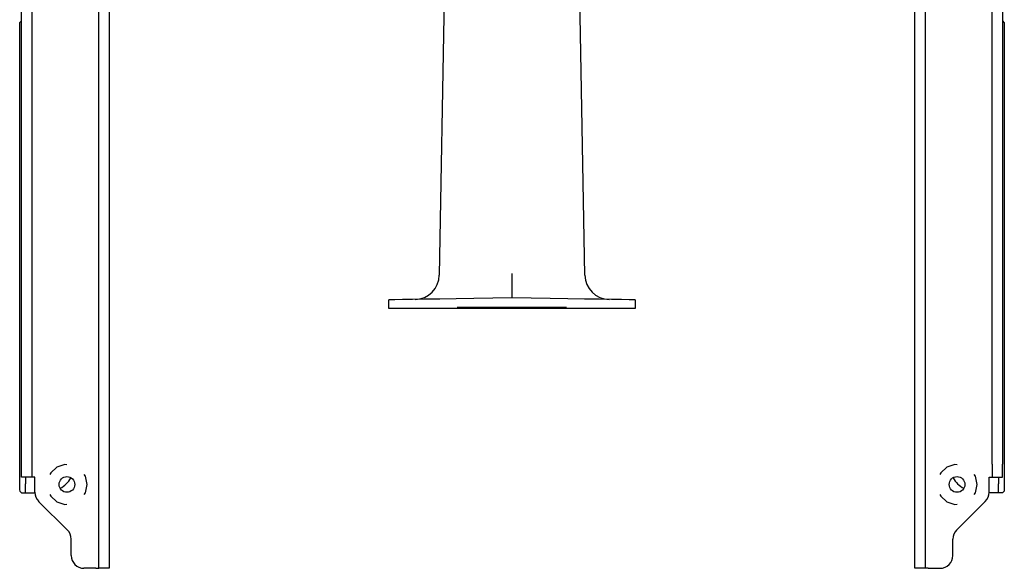
# Model space of a CAD drawing. Extents: x 14 to 74, y 8 to 131.
# Drawn here: x 14 to 24, y 114 to 120 of the extents above; entities that cross this region are included whole.
import ezdxf

# ---------------------------------------------------------------- set-up
doc = ezdxf.new("R2010")
doc.units = 0
doc.header["$MEASUREMENT"] = 0
doc.layers.add('TFR-TRI', color=7, linetype='CONTINUOUS')

msp = doc.modelspace()

# ---------------------------------------------------------------- linework, layer by layer
at = {"layer": 'TFR-TRI', "color": 5, "linetype": 'CONTINUOUS'}
for p, q in [((14.813, 114.479), (14.813, 130.619)), ((14.918, 130.619), (14.918, 114.479)), ((23.098, 114.479), (23.098, 130.619)), ((23.203, 130.619), (23.203, 114.479)), ((18.377, 123.522), (18.269, 117.323)), ((19.748, 117.323), (19.64, 123.521)), ((14.026, 115.404), (14.026, 121.257)), ((14.131, 121.257), (14.131, 115.404)), ((23.886, 115.404), (23.886, 121.257)), ((23.991, 121.257), (23.991, 115.404)), ((19.008, 117.34), (19.008, 117.337)), ((19.008, 117.337), (19.008, 117.289)), ((19.008, 117.289), (19.008, 117.212)), ((19.008, 117.212), (19.008, 117.149)), ((19.008, 117.149), (19.008, 117.108)), ((19.008, 117.108), (19.008, 117.094)), ((17.774, 117.073), (17.758, 117.072)), ((17.758, 116.985), (17.758, 117.072)), ((17.819, 117.073), (17.774, 117.073)), ((17.895, 117.075), (17.819, 117.073)), ((17.997, 117.076), (17.895, 117.075)), ((18.124, 117.079), (17.997, 117.076)), ((18.274, 117.081), (18.124, 117.079)), ((18.441, 117.084), (18.274, 117.081)), ((18.622, 117.087), (18.441, 117.084)), ((18.813, 117.091), (18.622, 117.087)), ((19.008, 117.094), (18.813, 117.091)), ((19.204, 117.091), (19.008, 117.094)), ((19.395, 117.087), (19.204, 117.091)), ((19.576, 117.084), (19.395, 117.087)), ((19.743, 117.081), (19.576, 117.084)), ((19.892, 117.079), (19.743, 117.081)), ((20.02, 117.076), (19.892, 117.079)), ((20.122, 117.075), (20.02, 117.076)), ((20.197, 117.073), (20.122, 117.075)), ((20.243, 117.073), (20.197, 117.073)), ((20.258, 117.072), (20.243, 117.073)), ((20.258, 117.072), (20.258, 116.985)), ((17.775, 116.985), (17.758, 116.985)), ((17.826, 116.985), (17.775, 116.985)), ((17.909, 116.985), (17.826, 116.985)), ((18.022, 116.985), (17.909, 116.985)), ((18.162, 116.985), (18.022, 116.985)), ((18.325, 116.985), (18.162, 116.985)), ((18.506, 116.985), (18.325, 116.985)), ((18.701, 116.985), (18.506, 116.985)), ((18.905, 116.985), (18.701, 116.985)), ((19.112, 116.985), (18.905, 116.985)), ((19.315, 116.985), (19.112, 116.985)), ((19.51, 116.985), (19.315, 116.985)), ((19.692, 116.985), (19.51, 116.985)), ((19.855, 116.985), (19.692, 116.985)), ((19.995, 116.985), (19.855, 116.985)), ((20.108, 116.985), (19.995, 116.985)), ((20.191, 116.985), (20.108, 116.985)), ((20.241, 116.985), (20.191, 116.985)), ((20.258, 116.985), (20.241, 116.985)), ((14.026, 115.339), (14.026, 115.404)), ((14.131, 115.404), (14.131, 115.339)), ((14.467, 115.402), (14.386, 115.376)), ((14.488, 115.4), (14.467, 115.402)), ((23.507, 115.402), (23.426, 115.376)), ((23.528, 115.4), (23.507, 115.402)), ((23.886, 115.404), (23.886, 115.339)), ((23.991, 115.339), (23.991, 115.404)), ((14.026, 115.291), (14.026, 115.339)), ((14.131, 115.339), (14.131, 115.291)), ((14.323, 115.319), (14.314, 115.3)), ((14.386, 115.376), (14.323, 115.319)), ((23.363, 115.319), (23.354, 115.3)), ((23.426, 115.376), (23.363, 115.319)), ((23.886, 115.339), (23.886, 115.291)), ((23.991, 115.291), (23.991, 115.339)), ((14.026, 115.274), (14.026, 115.291)), ((14.131, 115.274), (14.026, 115.274)), ((14.131, 115.291), (14.131, 115.274)), ((14.14, 115.274), (14.131, 115.274)), ((14.163, 115.274), (14.14, 115.274)), ((14.163, 115.12), (14.163, 115.274)), ((14.675, 115.282), (14.663, 115.299)), ((14.693, 115.199), (14.675, 115.282)), ((23.715, 115.282), (23.703, 115.299)), ((23.733, 115.199), (23.715, 115.282)), ((23.853, 115.274), (23.876, 115.274)), ((23.853, 115.12), (23.853, 115.274)), ((23.876, 115.274), (23.886, 115.274)), ((23.886, 115.291), (23.886, 115.274)), ((23.886, 115.274), (23.991, 115.274)), ((23.991, 115.274), (23.991, 115.291)), ((14.663, 115.098), (14.675, 115.116)), ((14.675, 115.116), (14.693, 115.199)), ((23.703, 115.098), (23.715, 115.116)), ((23.715, 115.116), (23.733, 115.199)), ((14.493, 114.737), (14.201, 115.028)), ((14.314, 115.098), (14.323, 115.079)), ((14.323, 115.079), (14.386, 115.022)), ((14.386, 115.022), (14.467, 114.995)), ((23.354, 115.098), (23.363, 115.079)), ((23.363, 115.079), (23.426, 115.022)), ((23.426, 115.022), (23.507, 114.995)), ((23.524, 114.737), (23.815, 115.028)), ((14.467, 114.995), (14.488, 114.998)), ((23.507, 114.995), (23.528, 114.998)), ((14.531, 114.479), (14.531, 114.645)), ((23.486, 114.479), (23.486, 114.645)), ((14.813, 114.414), (14.813, 114.479)), ((14.813, 114.366), (14.813, 114.414)), ((14.918, 114.479), (14.918, 114.414)), ((14.918, 114.414), (14.918, 114.366)), ((23.098, 114.414), (23.098, 114.479)), ((23.098, 114.366), (23.098, 114.414)), ((23.203, 114.479), (23.203, 114.414)), ((23.203, 114.414), (23.203, 114.366)), ((14.781, 114.349), (14.661, 114.349)), ((14.781, 114.349), (14.804, 114.349)), ((14.804, 114.349), (14.813, 114.349)), ((14.813, 114.349), (14.813, 114.366)), ((14.918, 114.349), (14.813, 114.349)), ((14.918, 114.366), (14.918, 114.349)), ((23.098, 114.349), (23.098, 114.366)), ((23.203, 114.349), (23.098, 114.349)), ((23.203, 114.366), (23.203, 114.349)), ((23.213, 114.349), (23.203, 114.349)), ((23.236, 114.349), (23.213, 114.349)), ((23.236, 114.349), (23.356, 114.349))]:
    msp.add_line(p, q, dxfattribs=at)
at = {"layer": 'TFR-TRI', "color": 113, "linetype": 'CONTINUOUS'}
for p, q in [((14.026, 119.903), (14.008, 119.884)), ((23.991, 119.903), (24.008, 119.884)), ((14.008, 119.884), (14.008, 115.607)), ((14.008, 119.884), (14.008, 115.399)), ((24.008, 119.884), (24.008, 115.607)), ((24.008, 119.884), (24.008, 115.399)), ((14.008, 115.607), (14.008, 115.596)), ((24.008, 115.607), (24.008, 115.596)), ((14.008, 115.596), (14.008, 115.57)), ((14.008, 115.57), (14.008, 115.548)), ((14.008, 115.548), (14.008, 115.533)), ((14.008, 115.533), (14.008, 115.526)), ((14.008, 115.526), (14.008, 115.465)), ((24.008, 115.596), (24.008, 115.57)), ((24.008, 115.57), (24.008, 115.548)), ((24.008, 115.548), (24.008, 115.533)), ((24.008, 115.533), (24.008, 115.526)), ((24.008, 115.526), (24.008, 115.465)), ((14.008, 115.465), (14.008, 115.457)), ((14.008, 115.457), (14.008, 115.44)), ((14.008, 115.44), (14.008, 115.414)), ((14.008, 115.414), (14.008, 115.385)), ((24.008, 115.465), (24.008, 115.457)), ((24.008, 115.457), (24.008, 115.44)), ((24.008, 115.44), (24.008, 115.414)), ((24.008, 115.414), (24.008, 115.385)), ((14.008, 115.387), (14.008, 115.283)), ((14.008, 115.385), (14.008, 115.353)), ((14.008, 115.353), (14.008, 115.347)), ((14.008, 115.347), (14.008, 115.213)), ((24.008, 115.387), (24.008, 115.283)), ((24.008, 115.385), (24.008, 115.353)), ((24.008, 115.353), (24.008, 115.347)), ((24.008, 115.347), (24.008, 115.213)), ((14.008, 115.283), (14.008, 115.243)), ((14.008, 115.243), (14.008, 115.228)), ((14.008, 115.213), (14.008, 115.185)), ((14.068, 115.274), (14.068, 115.205)), ((14.068, 115.167), (14.068, 115.205)), ((23.948, 115.274), (23.948, 115.205)), ((23.948, 115.167), (23.948, 115.205)), ((24.008, 115.283), (24.008, 115.243)), ((24.008, 115.243), (24.008, 115.228)), ((24.008, 115.213), (24.008, 115.185)), ((14.008, 115.185), (14.008, 115.162)), ((14.008, 115.162), (14.008, 115.148)), ((14.008, 115.148), (14.008, 115.144)), ((14.008, 115.144), (14.01, 115.132)), ((14.01, 115.132), (14.017, 115.123)), ((14.017, 115.123), (14.026, 115.116)), ((14.026, 115.116), (14.037, 115.114)), ((14.037, 115.114), (14.068, 115.113)), ((14.068, 115.138), (14.068, 115.167)), ((14.068, 115.119), (14.068, 115.138)), ((14.068, 115.113), (14.068, 115.119)), ((14.068, 115.113), (14.139, 115.115)), ((14.139, 115.115), (14.163, 115.116)), ((23.878, 115.115), (23.853, 115.116)), ((23.948, 115.113), (23.878, 115.115)), ((23.948, 115.138), (23.948, 115.167)), ((23.948, 115.119), (23.948, 115.138)), ((23.948, 115.113), (23.948, 115.119)), ((23.979, 115.114), (23.948, 115.113)), ((23.99, 115.116), (23.979, 115.114)), ((24, 115.123), (23.99, 115.116)), ((24.006, 115.132), (24, 115.123)), ((24.008, 115.144), (24.006, 115.132)), ((24.008, 115.185), (24.008, 115.162)), ((24.008, 115.162), (24.008, 115.148)), ((24.008, 115.148), (24.008, 115.144))]:
    msp.add_line(p, q, dxfattribs=at)
at = {"layer": 'TFR-TRI', "color": 7, "linetype": 'CONTINUOUS'}
for p, q in [((18.453, 116.995), (19.563, 116.995)), ((19.563, 116.995), (18.453, 116.995)), ((18.453, 116.995), (19.563, 116.995)), ((18.453, 116.995), (19.563, 116.995)), ((19.563, 116.995), (18.453, 116.995)), ((18.453, 116.995), (19.563, 116.995)), ((19.563, 116.995), (18.453, 116.995)), ((19.563, 116.995), (18.453, 116.995)), ((18.596, 116.995), (18.488, 116.995)), ((18.596, 116.995), (18.488, 116.995)), ((18.596, 116.995), (18.488, 116.995)), ((18.488, 116.995), (18.655, 116.995)), ((18.488, 116.995), (18.655, 116.995)), ((18.488, 116.995), (18.655, 116.995)), ((18.596, 116.995), (18.488, 116.995)), ((18.488, 116.995), (18.655, 116.995)), ((18.596, 116.995), (18.62, 116.995)), ((18.596, 116.995), (18.655, 116.995)), ((18.596, 116.995), (18.62, 116.995)), ((18.596, 116.995), (18.655, 116.995)), ((18.596, 116.995), (18.62, 116.995)), ((18.596, 116.995), (18.62, 116.995)), ((18.596, 116.995), (18.655, 116.995)), ((18.596, 116.995), (18.655, 116.995)), ((18.596, 116.995), (18.62, 116.995)), ((18.596, 116.995), (18.62, 116.995)), ((18.596, 116.995), (18.62, 116.995)), ((18.596, 116.995), (18.62, 116.995)), ((18.628, 116.995), (18.62, 116.995)), ((18.62, 116.995), (18.628, 116.995)), ((18.62, 116.995), (18.628, 116.995)), ((18.62, 116.995), (18.628, 116.995)), ((18.62, 116.995), (18.628, 116.995)), ((18.628, 116.995), (18.62, 116.995)), ((18.628, 116.995), (18.62, 116.995)), ((18.628, 116.995), (18.62, 116.995)), ((18.631, 116.995), (18.628, 116.995)), ((18.631, 116.995), (18.628, 116.995)), ((18.631, 116.995), (18.628, 116.995)), ((18.628, 116.995), (18.631, 116.995)), ((18.628, 116.995), (18.631, 116.995)), ((18.631, 116.995), (18.628, 116.995)), ((18.628, 116.995), (18.631, 116.995)), ((18.628, 116.995), (18.631, 116.995)), ((18.655, 116.995), (18.703, 116.995)), ((18.655, 116.995), (18.703, 116.995)), ((18.655, 116.995), (18.703, 116.995)), ((18.703, 116.995), (18.655, 116.995)), ((18.703, 116.995), (18.655, 116.995)), ((18.655, 116.995), (18.703, 116.995)), ((18.703, 116.995), (18.655, 116.995)), ((18.703, 116.995), (18.655, 116.995)), ((18.657, 116.995), (18.691, 116.995)), ((18.711, 116.995), (18.657, 116.995)), ((18.711, 116.995), (18.657, 116.995)), ((18.657, 116.995), (18.691, 116.995)), ((18.657, 116.995), (18.691, 116.995)), ((18.711, 116.995), (18.657, 116.995)), ((18.657, 116.995), (18.691, 116.995)), ((18.711, 116.995), (18.657, 116.995)), ((19.352, 116.995), (18.664, 116.995)), ((18.664, 116.995), (19.352, 116.995)), ((19.352, 116.995), (18.664, 116.995)), ((19.352, 116.995), (18.664, 116.995)), ((18.664, 116.995), (19.352, 116.995)), ((18.664, 116.995), (19.352, 116.995)), ((19.352, 116.995), (18.664, 116.995)), ((18.664, 116.995), (19.352, 116.995)), ((18.691, 116.995), (18.731, 116.995)), ((18.691, 116.995), (18.731, 116.995)), ((18.691, 116.995), (18.731, 116.995)), ((18.691, 116.995), (18.731, 116.995)), ((18.699, 116.995), (18.771, 116.995)), ((18.709, 116.995), (18.699, 116.995)), ((18.699, 116.995), (18.771, 116.995)), ((18.709, 116.995), (18.699, 116.995)), ((18.699, 116.995), (18.771, 116.995)), ((18.709, 116.995), (18.699, 116.995)), ((18.699, 116.995), (18.771, 116.995)), ((18.709, 116.995), (18.699, 116.995)), ((18.703, 116.995), (18.733, 116.995)), ((18.733, 116.995), (18.703, 116.995)), ((18.733, 116.995), (18.703, 116.995)), ((18.733, 116.995), (18.703, 116.995)), ((18.733, 116.995), (18.703, 116.995)), ((18.703, 116.995), (18.733, 116.995)), ((18.703, 116.995), (18.733, 116.995)), ((18.703, 116.995), (18.733, 116.995)), ((18.709, 116.995), (18.768, 116.995)), ((18.709, 116.995), (18.768, 116.995)), ((18.768, 116.995), (18.709, 116.995)), ((18.768, 116.995), (18.709, 116.995)), ((18.771, 116.995), (18.709, 116.995)), ((18.771, 116.995), (18.709, 116.995)), ((18.768, 116.995), (18.709, 116.995)), ((18.768, 116.995), (18.709, 116.995)), ((18.709, 116.995), (18.768, 116.995)), ((18.771, 116.995), (18.709, 116.995)), ((18.771, 116.995), (18.709, 116.995)), ((18.709, 116.995), (18.768, 116.995)), ((18.711, 116.995), (18.722, 116.995)), ((18.711, 116.995), (18.722, 116.995)), ((18.711, 116.995), (18.722, 116.995)), ((18.711, 116.995), (18.722, 116.995)), ((18.722, 116.995), (18.792, 116.995)), ((18.722, 116.995), (18.792, 116.995)), ((18.722, 116.995), (18.792, 116.995)), ((18.722, 116.995), (18.792, 116.995)), ((18.731, 116.995), (18.733, 116.995)), ((18.731, 116.995), (18.733, 116.995)), ((18.731, 116.995), (18.733, 116.995)), ((18.731, 116.995), (18.733, 116.995)), ((18.733, 116.995), (18.782, 116.995)), ((18.733, 116.995), (18.782, 116.995)), ((18.733, 116.995), (18.782, 116.995)), ((18.733, 116.995), (18.782, 116.995)), ((18.734, 116.995), (18.757, 116.995)), ((18.734, 116.995), (18.757, 116.995)), ((18.734, 116.995), (18.78, 116.995)), ((18.734, 116.995), (18.78, 116.995)), ((18.734, 116.995), (18.757, 116.995)), ((18.734, 116.995), (18.78, 116.995)), ((18.734, 116.995), (18.757, 116.995)), ((18.734, 116.995), (18.78, 116.995)), ((18.757, 116.995), (18.78, 116.995)), ((18.757, 116.995), (18.78, 116.995)), ((18.757, 116.995), (18.78, 116.995)), ((18.757, 116.995), (18.78, 116.995)), ((18.784, 116.995), (18.768, 116.995)), ((18.768, 116.995), (18.784, 116.995)), ((18.768, 116.995), (18.784, 116.995)), ((18.784, 116.995), (18.768, 116.995)), ((18.784, 116.995), (18.768, 116.995)), ((18.768, 116.995), (18.784, 116.995)), ((18.784, 116.995), (18.768, 116.995)), ((18.768, 116.995), (18.784, 116.995)), ((18.771, 116.995), (18.794, 116.995)), ((18.794, 116.995), (18.771, 116.995)), ((18.771, 116.995), (18.794, 116.995)), ((18.771, 116.995), (18.794, 116.995)), ((18.771, 116.995), (18.794, 116.995)), ((18.794, 116.995), (18.771, 116.995)), ((18.794, 116.995), (18.771, 116.995)), ((18.794, 116.995), (18.771, 116.995)), ((18.782, 116.995), (18.835, 116.995)), ((18.782, 116.995), (18.835, 116.995)), ((18.782, 116.995), (18.835, 116.995)), ((18.782, 116.995), (18.835, 116.995)), ((18.782, 116.995), (18.835, 116.995)), ((18.782, 116.995), (18.835, 116.995)), ((18.782, 116.995), (18.835, 116.995)), ((18.782, 116.995), (18.835, 116.995)), ((18.792, 116.995), (18.805, 116.995)), ((18.792, 116.995), (18.805, 116.995)), ((18.792, 116.995), (18.805, 116.995)), ((18.792, 116.995), (18.805, 116.995)), ((18.792, 116.995), (18.805, 116.995)), ((18.792, 116.995), (18.805, 116.995)), ((18.792, 116.995), (18.805, 116.995)), ((18.792, 116.995), (18.805, 116.995)), ((18.887, 116.995), (18.805, 116.995)), ((18.887, 116.995), (18.805, 116.995)), ((18.887, 116.995), (18.805, 116.995)), ((18.887, 116.995), (18.805, 116.995)), ((18.84, 116.995), (18.83, 116.995)), ((18.84, 116.995), (18.83, 116.995)), ((18.83, 116.995), (18.901, 116.995)), ((18.83, 116.995), (18.901, 116.995)), ((18.84, 116.995), (18.83, 116.995)), ((18.83, 116.995), (18.901, 116.995)), ((18.84, 116.995), (18.83, 116.995)), ((18.83, 116.995), (18.901, 116.995)), ((18.835, 116.995), (18.897, 116.995)), ((18.835, 116.995), (18.897, 116.995)), ((18.835, 116.995), (18.897, 116.995)), ((18.835, 116.995), (18.897, 116.995)), ((18.899, 116.995), (18.84, 116.995)), ((18.899, 116.995), (18.84, 116.995)), ((18.84, 116.995), (18.899, 116.995)), ((18.84, 116.995), (18.899, 116.995)), ((18.899, 116.995), (18.84, 116.995)), ((18.896, 116.995), (18.84, 116.995)), ((18.896, 116.995), (18.84, 116.995)), ((18.84, 116.995), (18.899, 116.995)), ((18.84, 116.995), (18.899, 116.995)), ((18.896, 116.995), (18.84, 116.995)), ((18.899, 116.995), (18.84, 116.995)), ((18.896, 116.995), (18.84, 116.995)), ((18.887, 116.995), (18.921, 116.995)), ((18.887, 116.995), (18.921, 116.995)), ((18.887, 116.995), (18.921, 116.995)), ((18.887, 116.995), (18.921, 116.995)), ((18.887, 116.995), (18.921, 116.995)), ((18.887, 116.995), (18.921, 116.995)), ((18.887, 116.995), (18.921, 116.995)), ((18.887, 116.995), (18.921, 116.995)), ((18.92, 116.995), (18.896, 116.995)), ((18.92, 116.995), (18.896, 116.995)), ((18.92, 116.995), (18.896, 116.995)), ((18.92, 116.995), (18.896, 116.995)), ((18.929, 116.995), (18.897, 116.995)), ((18.929, 116.995), (18.897, 116.995)), ((18.929, 116.995), (18.897, 116.995)), ((18.929, 116.995), (18.897, 116.995)), ((18.915, 116.995), (18.899, 116.995)), ((18.899, 116.995), (18.915, 116.995)), ((18.899, 116.995), (18.915, 116.995)), ((18.899, 116.995), (18.915, 116.995)), ((18.915, 116.995), (18.899, 116.995)), ((18.915, 116.995), (18.899, 116.995)), ((18.899, 116.995), (18.915, 116.995)), ((18.915, 116.995), (18.899, 116.995)), ((18.901, 116.995), (18.925, 116.995)), ((18.901, 116.995), (18.925, 116.995)), ((18.901, 116.995), (18.925, 116.995)), ((18.901, 116.995), (18.925, 116.995)), ((18.925, 116.995), (18.906, 116.995)), ((18.931, 116.995), (18.906, 116.995)), ((18.931, 116.995), (18.906, 116.995)), ((18.931, 116.995), (18.906, 116.995)), ((18.925, 116.995), (18.906, 116.995)), ((18.925, 116.995), (18.906, 116.995)), ((18.931, 116.995), (18.906, 116.995)), ((18.925, 116.995), (18.906, 116.995)), ((18.931, 116.995), (18.92, 116.995)), ((18.931, 116.995), (18.92, 116.995)), ((18.931, 116.995), (18.92, 116.995)), ((18.931, 116.995), (18.92, 116.995)), ((18.976, 116.995), (18.921, 116.995)), ((18.976, 116.995), (18.921, 116.995)), ((18.976, 116.995), (18.921, 116.995)), ((18.976, 116.995), (18.921, 116.995)), ((18.929, 116.995), (18.976, 116.995)), ((18.929, 116.995), (18.976, 116.995)), ((18.929, 116.995), (18.976, 116.995)), ((18.929, 116.995), (18.976, 116.995)), ((18.961, 116.995), (18.976, 116.995)), ((18.961, 116.995), (18.971, 116.995)), ((18.961, 116.995), (18.971, 116.995)), ((18.961, 116.995), (18.968, 116.995)), ((18.973, 116.995), (18.961, 116.995)), ((18.961, 116.995), (18.976, 116.995)), ((18.973, 116.995), (18.961, 116.995)), ((18.973, 116.995), (18.961, 116.995)), ((18.961, 116.995), (18.968, 116.995)), ((18.961, 116.995), (18.971, 116.995)), ((18.961, 116.995), (18.971, 116.995)), ((18.961, 116.995), (18.976, 116.995)), ((18.961, 116.995), (18.968, 116.995)), ((18.961, 116.995), (18.976, 116.995)), ((18.961, 116.995), (18.968, 116.995)), ((18.973, 116.995), (18.961, 116.995)), ((18.968, 116.995), (18.976, 116.995)), ((18.968, 116.995), (18.976, 116.995)), ((18.968, 116.995), (18.976, 116.995)), ((18.968, 116.995), (18.976, 116.995)), ((18.977, 116.995), (18.971, 116.995)), ((18.971, 116.995), (18.98, 116.995)), ((18.977, 116.995), (18.971, 116.995)), ((18.971, 116.995), (19.031, 116.995)), ((18.977, 116.995), (18.971, 116.995)), ((18.971, 116.995), (19.031, 116.995)), ((18.971, 116.995), (18.98, 116.995)), ((18.971, 116.995), (18.98, 116.995)), ((18.977, 116.995), (18.971, 116.995)), ((18.971, 116.995), (19.031, 116.995)), ((18.971, 116.995), (18.98, 116.995)), ((18.971, 116.995), (19.031, 116.995)), ((18.973, 116.995), (19.032, 116.995)), ((18.973, 116.995), (19.032, 116.995)), ((18.973, 116.995), (19.032, 116.995)), ((18.973, 116.995), (19.032, 116.995)), ((18.976, 116.995), (19.029, 116.995)), ((19.032, 116.995), (18.976, 116.995)), ((18.976, 116.995), (19.029, 116.995)), ((19.032, 116.995), (18.976, 116.995)), ((19.032, 116.995), (18.976, 116.995)), ((18.976, 116.995), (19.029, 116.995)), ((18.976, 116.995), (19.029, 116.995)), ((19.032, 116.995), (18.976, 116.995)), ((18.977, 116.995), (19.028, 116.995)), ((18.977, 116.995), (19.028, 116.995)), ((18.977, 116.995), (19.028, 116.995)), ((18.977, 116.995), (19.028, 116.995)), ((19.032, 116.995), (18.98, 116.995)), ((19.032, 116.995), (18.98, 116.995)), ((19.032, 116.995), (18.98, 116.995)), ((19.032, 116.995), (18.98, 116.995)), ((19.004, 116.995), (19.107, 116.995)), ((19.107, 116.995), (19.004, 116.995)), ((19.107, 116.995), (19.004, 116.995)), ((19.004, 116.995), (19.107, 116.995)), ((19.107, 116.995), (19.004, 116.995)), ((19.004, 116.995), (19.107, 116.995)), ((19.004, 116.995), (19.107, 116.995)), ((19.107, 116.995), (19.004, 116.995)), ((19.028, 116.995), (19.036, 116.995)), ((19.028, 116.995), (19.036, 116.995)), ((19.028, 116.995), (19.036, 116.995)), ((19.028, 116.995), (19.036, 116.995)), ((19.029, 116.995), (19.045, 116.995)), ((19.029, 116.995), (19.045, 116.995)), ((19.029, 116.995), (19.045, 116.995)), ((19.029, 116.995), (19.045, 116.995)), ((19.031, 116.995), (19.055, 116.995)), ((19.031, 116.995), (19.055, 116.995)), ((19.031, 116.995), (19.055, 116.995)), ((19.031, 116.995), (19.055, 116.995)), ((19.055, 116.995), (19.032, 116.995)), ((19.055, 116.995), (19.032, 116.995)), ((19.045, 116.995), (19.032, 116.995)), ((19.045, 116.995), (19.032, 116.995)), ((19.032, 116.995), (19.043, 116.995)), ((19.055, 116.995), (19.032, 116.995)), ((19.032, 116.995), (19.043, 116.995)), ((19.045, 116.995), (19.032, 116.995)), ((19.045, 116.995), (19.032, 116.995)), ((19.055, 116.995), (19.032, 116.995)), ((19.032, 116.995), (19.043, 116.995)), ((19.032, 116.995), (19.043, 116.995)), ((19.036, 116.995), (19.043, 116.995)), ((19.036, 116.995), (19.043, 116.995)), ((19.036, 116.995), (19.043, 116.995)), ((19.036, 116.995), (19.043, 116.995)), ((19.059, 116.995), (19.077, 116.995)), ((19.059, 116.995), (19.077, 116.995)), ((19.059, 116.995), (19.077, 116.995)), ((19.059, 116.995), (19.077, 116.995)), ((19.059, 116.995), (19.077, 116.995)), ((19.059, 116.995), (19.077, 116.995)), ((19.059, 116.995), (19.077, 116.995)), ((19.059, 116.995), (19.077, 116.995)), ((19.077, 116.995), (19.084, 116.995)), ((19.084, 116.995), (19.077, 116.995)), ((19.077, 116.995), (19.084, 116.995)), ((19.084, 116.995), (19.077, 116.995)), ((19.084, 116.995), (19.077, 116.995)), ((19.077, 116.995), (19.084, 116.995)), ((19.084, 116.995), (19.077, 116.995)), ((19.077, 116.995), (19.084, 116.995)), ((19.084, 116.995), (19.087, 116.995)), ((19.084, 116.995), (19.087, 116.995)), ((19.084, 116.995), (19.087, 116.995)), ((19.087, 116.995), (19.084, 116.995)), ((19.087, 116.995), (19.084, 116.995)), ((19.087, 116.995), (19.084, 116.995)), ((19.087, 116.995), (19.084, 116.995)), ((19.084, 116.995), (19.087, 116.995)), ((19.092, 116.995), (19.163, 116.995)), ((19.102, 116.995), (19.092, 116.995)), ((19.092, 116.995), (19.163, 116.995)), ((19.092, 116.995), (19.163, 116.995)), ((19.092, 116.995), (19.163, 116.995)), ((19.102, 116.995), (19.092, 116.995)), ((19.102, 116.995), (19.092, 116.995)), ((19.102, 116.995), (19.092, 116.995)), ((19.163, 116.995), (19.102, 116.995)), ((19.102, 116.995), (19.161, 116.995)), ((19.161, 116.995), (19.102, 116.995)), ((19.163, 116.995), (19.102, 116.995)), ((19.102, 116.995), (19.161, 116.995)), ((19.102, 116.995), (19.161, 116.995)), ((19.161, 116.995), (19.102, 116.995)), ((19.102, 116.995), (19.161, 116.995)), ((19.163, 116.995), (19.102, 116.995)), ((19.161, 116.995), (19.102, 116.995)), ((19.161, 116.995), (19.102, 116.995)), ((19.163, 116.995), (19.102, 116.995)), ((19.131, 116.995), (19.107, 116.995)), ((19.131, 116.995), (19.107, 116.995)), ((19.131, 116.995), (19.107, 116.995)), ((19.131, 116.995), (19.107, 116.995)), ((19.107, 116.995), (19.131, 116.995)), ((19.107, 116.995), (19.131, 116.995)), ((19.107, 116.995), (19.131, 116.995)), ((19.107, 116.995), (19.131, 116.995)), ((19.14, 116.995), (19.131, 116.995)), ((19.131, 116.995), (19.14, 116.995)), ((19.131, 116.995), (19.14, 116.995)), ((19.131, 116.995), (19.14, 116.995)), ((19.131, 116.995), (19.14, 116.995)), ((19.14, 116.995), (19.131, 116.995)), ((19.14, 116.995), (19.131, 116.995)), ((19.14, 116.995), (19.131, 116.995)), ((19.161, 116.995), (19.177, 116.995)), ((19.177, 116.995), (19.161, 116.995)), ((19.177, 116.995), (19.161, 116.995)), ((19.161, 116.995), (19.177, 116.995)), ((19.177, 116.995), (19.161, 116.995)), ((19.161, 116.995), (19.177, 116.995)), ((19.161, 116.995), (19.177, 116.995)), ((19.177, 116.995), (19.161, 116.995)), ((19.163, 116.995), (19.187, 116.995)), ((19.163, 116.995), (19.187, 116.995)), ((19.187, 116.995), (19.163, 116.995)), ((19.187, 116.995), (19.163, 116.995)), ((19.163, 116.995), (19.187, 116.995)), ((19.163, 116.995), (19.187, 116.995)), ((19.187, 116.995), (19.163, 116.995)), ((19.187, 116.995), (19.163, 116.995)), ((19.168, 116.995), (19.178, 116.995)), ((19.168, 116.995), (19.178, 116.995)), ((19.168, 116.995), (19.178, 116.995)), ((19.168, 116.995), (19.178, 116.995)), ((19.168, 116.995), (19.229, 116.995)), ((19.168, 116.995), (19.229, 116.995)), ((19.168, 116.995), (19.229, 116.995)), ((19.168, 116.995), (19.229, 116.995)), ((19.178, 116.995), (19.201, 116.995)), ((19.178, 116.995), (19.201, 116.995)), ((19.178, 116.995), (19.201, 116.995)), ((19.178, 116.995), (19.201, 116.995)), ((19.201, 116.995), (19.267, 116.995)), ((19.201, 116.995), (19.267, 116.995)), ((19.201, 116.995), (19.267, 116.995)), ((19.201, 116.995), (19.267, 116.995)), ((19.222, 116.995), (19.212, 116.995)), ((19.222, 116.995), (19.212, 116.995)), ((19.299, 116.995), (19.212, 116.995)), ((19.222, 116.995), (19.212, 116.995)), ((19.299, 116.995), (19.212, 116.995)), ((19.299, 116.995), (19.212, 116.995)), ((19.222, 116.995), (19.212, 116.995)), ((19.299, 116.995), (19.212, 116.995)), ((19.222, 116.995), (19.299, 116.995)), ((19.222, 116.995), (19.317, 116.995)), ((19.222, 116.995), (19.317, 116.995)), ((19.317, 116.995), (19.222, 116.995)), ((19.222, 116.995), (19.317, 116.995)), ((19.222, 116.995), (19.299, 116.995)), ((19.317, 116.995), (19.222, 116.995)), ((19.222, 116.995), (19.299, 116.995)), ((19.317, 116.995), (19.222, 116.995)), ((19.222, 116.995), (19.317, 116.995)), ((19.222, 116.995), (19.299, 116.995)), ((19.317, 116.995), (19.222, 116.995)), ((19.229, 116.995), (19.232, 116.995)), ((19.229, 116.995), (19.232, 116.995)), ((19.229, 116.995), (19.232, 116.995)), ((19.229, 116.995), (19.232, 116.995)), ((19.232, 116.995), (19.238, 116.995)), ((19.232, 116.995), (19.238, 116.995)), ((19.232, 116.995), (19.238, 116.995)), ((19.232, 116.995), (19.238, 116.995)), ((19.238, 116.995), (19.252, 116.995)), ((19.238, 116.995), (19.252, 116.995)), ((19.238, 116.995), (19.252, 116.995)), ((19.238, 116.995), (19.252, 116.995)), ((19.252, 116.995), (19.258, 116.995)), ((19.252, 116.995), (19.258, 116.995)), ((19.252, 116.995), (19.258, 116.995)), ((19.252, 116.995), (19.258, 116.995)), ((19.258, 116.995), (19.261, 116.995)), ((19.258, 116.995), (19.261, 116.995)), ((19.258, 116.995), (19.261, 116.995)), ((19.258, 116.995), (19.261, 116.995)), ((19.261, 116.995), (19.299, 116.995)), ((19.261, 116.995), (19.299, 116.995)), ((19.261, 116.995), (19.299, 116.995)), ((19.261, 116.995), (19.299, 116.995)), ((19.267, 116.995), (19.29, 116.995)), ((19.267, 116.995), (19.29, 116.995)), ((19.267, 116.995), (19.29, 116.995)), ((19.267, 116.995), (19.29, 116.995)), ((19.29, 116.995), (19.299, 116.995)), ((19.29, 116.995), (19.299, 116.995)), ((19.29, 116.995), (19.299, 116.995)), ((19.29, 116.995), (19.299, 116.995)), ((19.378, 116.995), (19.329, 116.995)), ((19.329, 116.995), (19.378, 116.995)), ((19.378, 116.995), (19.329, 116.995)), ((19.329, 116.995), (19.378, 116.995)), ((19.378, 116.995), (19.329, 116.995)), ((19.329, 116.995), (19.378, 116.995)), ((19.378, 116.995), (19.329, 116.995)), ((19.329, 116.995), (19.378, 116.995)), ((19.392, 116.995), (19.528, 116.995)), ((19.392, 116.995), (19.43, 116.995)), ((19.392, 116.995), (19.528, 116.995)), ((19.392, 116.995), (19.43, 116.995)), ((19.392, 116.995), (19.528, 116.995)), ((19.392, 116.995), (19.43, 116.995)), ((19.392, 116.995), (19.528, 116.995)), ((19.392, 116.995), (19.43, 116.995)), ((19.486, 116.995), (19.43, 116.995)), ((19.486, 116.995), (19.43, 116.995)), ((19.486, 116.995), (19.43, 116.995)), ((19.486, 116.995), (19.43, 116.995)), ((19.528, 116.995), (19.486, 116.995)), ((19.528, 116.995), (19.486, 116.995)), ((19.528, 116.995), (19.486, 116.995)), ((19.528, 116.995), (19.486, 116.995))]:
    msp.add_line(p, q, dxfattribs=at)
at = {"layer": 'TFR-TRI', "color": 5, "linetype": 'CONTINUOUS'}
for centre in [(14.488, 115.199), (23.528, 115.199)]:
    msp.add_circle(centre, 0.0795, dxfattribs=at)
for centre, radius, start, end in [((18.019, 117.327), 0.25, 271, 359.4065), ((19.998, 117.327), 0.25, 180.9098, 269), ((14.293, 115.12), 0.13, 180, 225), ((23.723, 115.12), 0.13, 315, 0), ((14.401, 114.645), 0.13, 0, 45), ((23.616, 114.645), 0.13, 135, 180), ((14.661, 114.479), 0.13, 180, 270), ((23.356, 114.479), 0.13, 270, 0)]:
    msp.add_arc(centre, radius, start, end, dxfattribs=at)
at = {"layer": 'TFR-TRI', "color": 113, "linetype": 'CONTINUOUS'}
for centre, start, end in [((14.308, 115.385), 296.1147, 331.787), ((23.708, 115.385), 208.213, 243.8853)]:
    msp.add_arc(centre, 0.25, start, end, dxfattribs=at)

doc.saveas('drawing.dxf')
